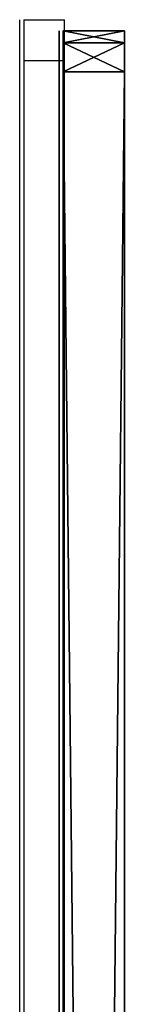
# Model space of a CAD drawing. Units: centimetres. Extents: x -731 to 729, y -408 to 408.
# Drawn here: x 558 to 561, y 48 to 72 of the extents above; entities that cross this region are included whole.
import ezdxf

# ---------------------------------------------------------------- set-up
doc = ezdxf.new("R2010")
doc.units = ezdxf.units.CM
doc.header["$LTSCALE"] = 2.54
doc.layers.get('0').update_dxf_attribs({"true_color": 0xff5454})
doc.layers.add('VP-EQ', color=7, linetype='Continuous', true_color=0x8a3492, plot=False)

# ---------------------------------------------------------------- blocks, each defined once
blk = doc.blocks.new('Grupuj_103')
at = {"color": 18, "true_color": 0x010101}
mesh = blk.add_polyface(dxfattribs=at)
corners = [(3.775, 0, 8.853), (1.935, 0, 7.474), (3.089, 0, 6.891), (2.45, 0, 9.162), (3.803, 0, 8.951), (3.821, 0, 9.046), (3.829, 0, 9.138), (3.827, 0, 9.226), (2.504, 0, 9.311), (3.815, 0, 9.309), (3.792, 0, 9.389), (2.567, 0, 9.439), (3.76, 0, 9.462), (2.64, 0, 9.546), (3.718, 0, 9.53), (3.671, 0, 9.587), (2.724, 0, 9.632), (3.617, 0, 9.636), (2.82, 0, 9.698), (3.557, 0, 9.679), (3.491, 0, 9.715), (2.927, 0, 9.744), (3.419, 0, 9.743), (3.343, 0, 9.764), (3.046, 0, 9.772), (3.263, 0, 9.776), (3.179, 0, 9.781), (2.174, 0, 5.964), (1.773, 0, 5.945), (1.978, 0, 5.94), (1.582, 0, 5.979), (2.354, 0, 6.017), (1.405, 0, 6.042), (2.519, 0, 6.1), (1.245, 0, 6.134), (2.668, 0, 6.211), (1.1, 0, 6.255), (2.801, 0, 6.352), (0.971, 0, 6.405), (2.919, 0, 6.521), (0.858, 0, 6.583), (3.021, 0, 6.718), (0.761, 0, 6.79), (0.073, 0, 8.749), (1.457, 0, 9.098), (0.043, 0, 8.837), (0.014, 0, 8.963), (0, 0, 9.076), (0, 0, 9.178), (1.427, 0, 9.196), (0.012, 0, 9.269), (1.38, 0, 9.318), (0.033, 0, 9.35), (1.322, 0, 9.434), (0.061, 0, 9.419), (0.094, 0, 9.479), (1.249, 0, 9.539), (0.133, 0, 9.536), (0.186, 0, 9.593), (1.16, 0, 9.63), (0.246, 0, 9.644), (1.05, 0, 9.703), (0.314, 0, 9.687), (0.387, 0, 9.722), (0.918, 0, 9.754), (0.466, 0, 9.749), (0.551, 0, 9.768), (0.759, 0, 9.779), (0.639, 0, 9.779)]
mesh.append_faces([[corners[k] for k in face] for face in [(24, 25, 26), (27, 28, 29), (66, 67, 68)]], dxfattribs={"vtx0": -1, "color": 18})
mesh.append_faces([[corners[k] for k in face] for face in [(0, 1, 2), (1, 0, 3), (3, 7, 8), (8, 10, 11), (11, 12, 13), (13, 15, 16), (16, 17, 18), (18, 20, 21), (21, 23, 24), (28, 27, 30), (30, 31, 32), (32, 33, 34), (34, 35, 36), (36, 37, 38), (38, 39, 40), (40, 41, 42), (42, 1, 43), (43, 44, 45), (45, 44, 46), (46, 44, 47), (47, 44, 48), (48, 49, 50), (50, 51, 52), (52, 53, 54), (54, 53, 55), (55, 56, 57), (57, 56, 58), (58, 59, 60), (60, 61, 62), (62, 61, 63), (63, 64, 65), (65, 64, 66)]], dxfattribs={"vtx0": -1, "vtx1": -1, "color": 18})
mesh.append_faces([[corners[k] for k in face] for face in [(42, 2, 1)]], dxfattribs={"vtx0": -1, "vtx1": -1, "vtx2": -1, "color": 18})
mesh.append_faces([[corners[k] for k in face] for face in [(3, 0, 4), (3, 4, 5), (3, 5, 6), (3, 6, 7), (8, 7, 9), (8, 9, 10), (11, 10, 12), (13, 12, 14), (13, 14, 15), (16, 15, 17), (18, 17, 19), (18, 19, 20), (21, 20, 22), (21, 22, 23), (24, 23, 25), (30, 27, 31), (32, 31, 33), (34, 33, 35), (36, 35, 37), (38, 37, 39), (40, 39, 41), (42, 41, 2), (43, 1, 44), (48, 44, 49), (50, 49, 51), (52, 51, 53), (55, 53, 56), (58, 56, 59), (60, 59, 61), (63, 61, 64), (66, 64, 67)]], dxfattribs={"vtx0": -1, "vtx2": -1, "color": 18})
mesh = blk.add_polyface(dxfattribs=at)
corners = [(4.352, 0, 1.528), (3.827, 0, 1.476), (3.991, 0, 1.475), (3.719, 0, 1.485), (3.614, 0, 1.501), (3.512, 0, 1.524), (3.414, 0, 1.554), (4.682, 0, 1.651), (3.32, 0, 1.59), (3.229, 0, 1.633), (3.143, 0, 1.683), (4.977, 0, 1.839), (5.587, 0, 2.72), (3.798, 0, 2.815), (3.678, 0, 2.809), (5.68, 0, 3.098), (3.91, 0, 2.844), (4.011, 0, 2.895), (4.1, 0, 2.965), (4.175, 0, 3.053), (4.233, 0, 3.155), (5.707, 0, 3.508), (4.275, 0, 3.271), (4.296, 0, 3.398), (4.296, 0, 3.533), (5.667, 0, 3.918), (4.275, 0, 3.662), (4.233, 0, 3.779), (4.175, 0, 3.883), (4.1, 0, 3.971), (5.564, 0, 4.293), (4.011, 0, 4.042), (3.91, 0, 4.093), (3.798, 0, 4.123), (3.678, 0, 4.129), (4.626, 0, 5.319), (2.971, 0, 5.157), (4.928, 0, 5.145), (3.066, 0, 5.229), (3.169, 0, 5.291), (3.278, 0, 5.344), (4.286, 0, 5.427), (3.393, 0, 5.387), (3.514, 0, 5.421), (3.642, 0, 5.445), (3.916, 0, 5.465), (3.776, 0, 5.46), (2.627, 0, 0.026), (2.334, 0), (2.485, 0), (2.192, 0, 0.026), (2.755, 0, 0.075), (2.064, 0, 0.075), (2.866, 0, 0.146), (1.953, 0, 0.146), (2.96, 0, 0.238), (1.859, 0, 0.238), (1.786, 0, 0.348), (3.033, 0, 0.348), (3.085, 0, 0.474), (1.734, 0, 0.474), (3.113, 0, 0.614), (1.706, 0, 0.614), (3.118, 0, 0.712), (1.702, 0, 0.733), (3.118, 0, 1.678), (1.703, 0, 4.728), (3.277, 0, 3.007), (3.359, 0, 2.928), (3.455, 0, 2.867), (5.23, 0, 2.084), (3.561, 0, 2.827), (5.435, 0, 2.38), (3.21, 0, 3.102), (3.16, 0, 3.212), (3.128, 0, 3.333), (3.118, 0, 3.465), (3.128, 0, 3.599), (3.16, 0, 3.722), (3.21, 0, 3.833), (3.277, 0, 3.929), (3.359, 0, 4.009), (3.455, 0, 4.07), (3.561, 0, 4.111), (5.403, 0, 4.627), (5.189, 0, 4.912), (1.723, 0, 4.873), (1.768, 0, 5.003), (1.835, 0, 5.118), (1.923, 0, 5.215), (2.915, 0, 5.199), (2.859, 0, 5.247), (2.029, 0, 5.293), (2.798, 0, 5.289), (2.732, 0, 5.324), (2.152, 0, 5.349), (2.662, 0, 5.351), (2.29, 0, 5.382), (2.587, 0, 5.372), (2.509, 0, 5.385), (2.426, 0, 5.39)]
mesh.append_faces([[corners[k] for k in face] for face in [(0, 1, 2), (44, 45, 46), (47, 48, 49), (97, 99, 100)]], dxfattribs={"vtx0": -1, "color": 18})
mesh.append_faces([[corners[k] for k in face] for face in [(1, 0, 3), (3, 0, 4), (4, 0, 5), (5, 0, 6), (6, 7, 8), (8, 7, 9), (9, 7, 10), (13, 15, 16), (16, 15, 17), (17, 15, 18), (18, 15, 19), (19, 15, 20), (20, 21, 22), (22, 21, 23), (23, 21, 24), (24, 25, 26), (26, 25, 27), (27, 25, 28), (28, 25, 29), (29, 30, 31), (31, 30, 32), (32, 30, 33), (33, 30, 34), (35, 36, 37), (36, 35, 38), (38, 35, 39), (39, 35, 40), (40, 41, 42), (42, 41, 43), (43, 41, 44), (48, 47, 50), (50, 51, 52), (52, 53, 54), (54, 55, 56), (56, 55, 57), (57, 59, 60), (60, 61, 62), (62, 63, 64), (64, 65, 66), (67, 10, 68), (68, 11, 69), (69, 70, 71), (71, 72, 14), (66, 85, 86), (86, 85, 87), (87, 37, 88), (88, 36, 89), (89, 91, 92), (92, 94, 95), (95, 96, 97)]], dxfattribs={"vtx0": -1, "vtx1": -1, "color": 18})
mesh.append_faces([[corners[k] for k in face] for face in [(66, 10, 67), (68, 10, 11), (66, 34, 30), (88, 37, 36)]], dxfattribs={"vtx0": -1, "vtx1": -1, "vtx2": -1, "color": 18})
mesh.append_faces([[corners[k] for k in face] for face in [(6, 0, 7), (10, 7, 11), (12, 13, 14), (13, 12, 15), (20, 15, 21), (24, 21, 25), (29, 25, 30), (40, 35, 41), (44, 41, 45), (50, 47, 51), (52, 51, 53), (54, 53, 55), (57, 55, 58), (57, 58, 59), (60, 59, 61), (62, 61, 63), (64, 63, 65), (66, 65, 10), (69, 11, 70), (71, 70, 72), (14, 72, 12), (66, 67, 73), (66, 73, 74), (66, 74, 75), (66, 75, 76), (66, 76, 77), (66, 77, 78), (66, 78, 79), (66, 79, 80), (66, 80, 81), (66, 81, 82), (66, 82, 83), (66, 83, 34), (66, 30, 84), (66, 84, 85), (87, 85, 37), (89, 36, 90), (89, 90, 91), (92, 91, 93), (92, 93, 94), (95, 94, 96), (97, 96, 98), (97, 98, 99)]], dxfattribs={"vtx0": -1, "vtx2": -1, "color": 18})
mesh = blk.add_polyface(dxfattribs=at)
corners = [(5.193, 0, 10.133), (4.89, 0, 10.104), (5.044, 0, 10.104), (4.743, 0, 10.133), (4.608, 0, 10.189), (5.329, 0, 10.189), (5.452, 0, 10.267), (4.487, 0, 10.267), (5.557, 0, 10.367), (4.382, 0, 10.367), (4.298, 0, 10.484), (5.642, 0, 10.484), (5.704, 0, 10.617), (4.236, 0, 10.617), (5.741, 0, 10.761), (4.2, 0, 10.761), (5.748, 0, 10.914), (4.193, 0, 10.914), (5.726, 0, 11.065), (4.215, 0, 11.065), (4.264, 0, 11.205), (5.676, 0, 11.205), (5.602, 0, 11.331), (4.338, 0, 11.331), (5.507, 0, 11.441), (4.432, 0, 11.441), (5.393, 0, 11.531), (4.545, 0, 11.531), (5.263, 0, 11.599), (4.674, 0, 11.599), (5.12, 0, 11.642), (4.816, 0, 11.642), (4.967, 0, 11.657)]
mesh.append_faces([[corners[k] for k in face] for face in [(0, 1, 2), (31, 30, 32)]], dxfattribs={"vtx0": -1, "color": 18})
mesh.append_faces([[corners[k] for k in face] for face in [(1, 0, 3), (3, 0, 4), (4, 6, 7), (7, 8, 9), (9, 8, 10), (10, 12, 13), (13, 14, 15), (15, 16, 17), (17, 18, 19), (19, 18, 20), (20, 22, 23), (23, 24, 25), (25, 26, 27), (27, 28, 29), (29, 30, 31)]], dxfattribs={"vtx0": -1, "vtx1": -1, "color": 18})
mesh.append_faces([[corners[k] for k in face] for face in [(4, 0, 5), (4, 5, 6), (7, 6, 8), (10, 8, 11), (10, 11, 12), (13, 12, 14), (15, 14, 16), (17, 16, 18), (20, 18, 21), (20, 21, 22), (23, 22, 24), (25, 24, 26), (27, 26, 28), (29, 28, 30)]], dxfattribs={"vtx0": -1, "vtx2": -1, "color": 18})
mesh = blk.add_polyface(dxfattribs=at)
corners = [(5.188, 0, 5.966), (4.899, 0, 5.941), (5.049, 0, 5.941), (4.758, 0, 5.966), (5.313, 0, 6.015), (4.632, 0, 6.015), (5.423, 0, 6.085), (4.521, 0, 6.085), (5.515, 0, 6.176), (4.427, 0, 6.176), (5.588, 0, 6.284), (4.354, 0, 6.284), (5.64, 0, 6.408), (4.301, 0, 6.408), (5.669, 0, 6.547), (4.272, 0, 6.547), (5.675, 0, 6.658), (4.266, 0, 6.658), (4.267, 0, 9.098), (5.675, 0, 9.002), (5.674, 0, 9.098), (5.657, 0, 9.243), (4.283, 0, 9.243), (5.616, 0, 9.375), (4.324, 0, 9.375), (5.553, 0, 9.491), (4.387, 0, 9.491), (5.469, 0, 9.591), (4.47, 0, 9.591), (5.367, 0, 9.671), (4.571, 0, 9.671), (5.248, 0, 9.731), (4.689, 0, 9.731), (5.114, 0, 9.768), (4.821, 0, 9.768), (4.967, 0, 9.781)]
mesh.append_faces([[corners[k] for k in face] for face in [(0, 1, 2), (34, 33, 35)]], dxfattribs={"vtx0": -1, "color": 18})
mesh.append_faces([[corners[k] for k in face] for face in [(1, 0, 3), (3, 4, 5), (5, 6, 7), (7, 8, 9), (9, 10, 11), (11, 12, 13), (13, 14, 15), (15, 16, 17), (17, 16, 18), (18, 21, 22), (22, 23, 24), (24, 25, 26), (26, 27, 28), (28, 29, 30), (30, 31, 32), (32, 33, 34)]], dxfattribs={"vtx0": -1, "vtx1": -1, "color": 18})
mesh.append_faces([[corners[k] for k in face] for face in [(3, 0, 4), (5, 4, 6), (7, 6, 8), (9, 8, 10), (11, 10, 12), (13, 12, 14), (15, 14, 16), (18, 16, 19), (18, 19, 20), (18, 20, 21), (22, 21, 23), (24, 23, 25), (26, 25, 27), (28, 27, 29), (30, 29, 31), (32, 31, 33)]], dxfattribs={"vtx0": -1, "vtx2": -1, "color": 18})
mesh = blk.add_polyface(dxfattribs=at)
corners = [(7.622, 0, 1.471), (7.458, 0, 1.468), (7.518, 0, 1.467), (7.332, 0, 1.48), (7.848, 0, 1.524), (7.198, 0, 1.504), (7.057, 0, 1.542), (8.008, 0, 1.613), (6.925, 0, 1.601), (6.796, 0, 1.687), (8.114, 0, 1.715), (6.645, 0, 1.813), (8.194, 0, 1.842), (6.632, 0, 1.828), (6.619, 0, 1.841), (6.607, 0, 1.854), (8.242, 0, 1.983), (6.345, 0, 2.244), (8.256, 0, 2.128), (8.245, 0, 2.259), (6.211, 0, 2.662), (8.207, 0, 2.392), (8.131, 0, 2.507), (8.029, 0, 2.591), (7.937, 0, 2.645), (7.855, 0, 2.681), (6.164, 0, 3.022), (7.778, 0, 2.713), (7.711, 0, 2.757), (7.656, 0, 2.829), (7.606, 0, 2.997), (7.586, 0, 3.23), (6.164, 0, 3.252), (7.584, 0, 3.394), (6.172, 0, 3.253), (6.162, 0, 3.256), (6.16, 0, 4.434), (7.582, 0, 3.411), (7.583, 0, 3.427), (7.585, 0, 3.471), (7.585, 0, 3.533), (7.585, 0, 3.636), (7.585, 0, 3.753), (7.585, 0, 4.539), (6.163, 0, 4.482), (6.164, 0, 4.588), (7.582, 0, 4.551), (7.572, 0, 4.732), (6.185, 0, 4.808), (7.527, 0, 4.932), (6.244, 0, 5), (7.447, 0, 5.101), (6.34, 0, 5.16), (7.332, 0, 5.236), (6.471, 0, 5.283), (7.184, 0, 5.334), (6.633, 0, 5.363), (7.01, 0, 5.388), (6.818, 0, 5.398), (6.889, 0, 5.4)]
mesh.append_faces([[corners[k] for k in face] for face in [(0, 1, 2), (58, 57, 59)]], dxfattribs={"vtx0": -1, "color": 18})
mesh.append_faces([[corners[k] for k in face] for face in [(1, 0, 3), (3, 4, 5), (5, 4, 6), (6, 7, 8), (8, 7, 9), (9, 10, 11), (11, 12, 13), (13, 12, 14), (14, 12, 15), (15, 16, 17), (17, 19, 20), (20, 25, 26), (26, 31, 32), (32, 33, 34), (34, 33, 35), (35, 33, 36), (36, 43, 44), (44, 43, 45), (45, 47, 48), (48, 49, 50), (50, 51, 52), (52, 53, 54), (54, 55, 56), (56, 57, 58)]], dxfattribs={"vtx0": -1, "vtx1": -1, "color": 18})
mesh.append_faces([[corners[k] for k in face] for face in [(3, 0, 4), (6, 4, 7), (9, 7, 10), (11, 10, 12), (15, 12, 16), (17, 16, 18), (17, 18, 19), (20, 19, 21), (20, 21, 22), (20, 22, 23), (20, 23, 24), (20, 24, 25), (26, 25, 27), (26, 27, 28), (26, 28, 29), (26, 29, 30), (26, 30, 31), (32, 31, 33), (36, 33, 37), (36, 37, 38), (36, 38, 39), (36, 39, 40), (36, 40, 41), (36, 41, 42), (36, 42, 43), (45, 43, 46), (45, 46, 47), (48, 47, 49), (50, 49, 51), (52, 51, 53), (54, 53, 55), (56, 55, 57)]], dxfattribs={"vtx0": -1, "vtx2": -1, "color": 18})
mesh = blk.add_polyface(dxfattribs=at)
corners = [(9.457, 0, 5.972), (9.129, 0, 5.944), (9.299, 0, 5.941), (8.971, 0, 5.979), (9.597, 0, 6.032), (8.832, 0, 6.044), (9.716, 0, 6.121), (8.716, 0, 6.136), (9.811, 0, 6.234), (8.624, 0, 6.252), (9.879, 0, 6.37), (8.559, 0, 6.391), (9.918, 0, 6.525), (8.524, 0, 6.548), (9.927, 0, 6.653), (8.518, 0, 6.66), (9.926, 0, 8.265), (8.517, 0, 8.076), (8.503, 0, 8.189), (8.472, 0, 8.288), (9.885, 0, 8.662), (8.424, 0, 8.371), (8.361, 0, 8.437), (8.283, 0, 8.484), (8.193, 0, 8.513), (8.09, 0, 8.52), (7.195, 0, 5.965), (6.864, 0, 5.947), (7.034, 0, 5.939), (6.709, 0, 5.986), (7.337, 0, 6.022), (6.573, 0, 6.055), (7.459, 0, 6.107), (6.46, 0, 6.151), (7.558, 0, 6.217), (6.372, 0, 6.271), (7.63, 0, 6.349), (6.311, 0, 6.412), (7.673, 0, 6.502), (6.28, 0, 6.572), (7.686, 0, 6.648), (6.277, 0, 6.69), (7.686, 0, 8.041), (6.277, 0, 9.029), (7.695, 0, 8.159), (7.722, 0, 8.262), (7.766, 0, 8.349), (7.826, 0, 8.42), (7.901, 0, 8.473), (7.989, 0, 8.507), (9.785, 0, 9.01), (9.627, 0, 9.303), (6.28, 0, 9.146), (6.31, 0, 9.306), (9.416, 0, 9.538), (6.371, 0, 9.448), (7.567, 0, 9.521), (7.67, 0, 9.608), (9.155, 0, 9.712), (7.785, 0, 9.682), (7.91, 0, 9.743), (8.849, 0, 9.818), (8.045, 0, 9.792), (8.188, 0, 9.827), (8.499, 0, 9.855), (8.34, 0, 9.848), (6.458, 0, 9.568), (7.503, 0, 9.566), (7.437, 0, 9.627), (6.57, 0, 9.664), (7.364, 0, 9.678), (6.704, 0, 9.733), (7.283, 0, 9.719), (7.196, 0, 9.75), (6.858, 0, 9.772), (7.103, 0, 9.771), (7.006, 0, 9.78)]
mesh.append_faces([[corners[k] for k in face] for face in [(0, 1, 2), (26, 27, 28), (63, 64, 65), (74, 75, 76)]], dxfattribs={"vtx0": -1, "color": 18})
mesh.append_faces([[corners[k] for k in face] for face in [(1, 0, 3), (3, 4, 5), (5, 6, 7), (7, 8, 9), (9, 10, 11), (11, 12, 13), (13, 14, 15), (15, 16, 17), (17, 16, 18), (18, 16, 19), (19, 20, 21), (21, 20, 22), (22, 20, 23), (23, 20, 24), (24, 20, 25), (27, 26, 29), (29, 30, 31), (31, 32, 33), (33, 34, 35), (35, 36, 37), (37, 38, 39), (39, 40, 41), (41, 42, 43), (43, 51, 52), (52, 51, 53), (53, 54, 55), (56, 54, 57), (57, 58, 59), (59, 58, 60), (60, 61, 62), (62, 61, 63), (66, 68, 69), (69, 70, 71), (71, 73, 74)]], dxfattribs={"vtx0": -1, "vtx1": -1, "color": 18})
mesh.append_faces([[corners[k] for k in face] for face in [(43, 25, 20), (55, 54, 56)]], dxfattribs={"vtx0": -1, "vtx1": -1, "vtx2": -1, "color": 18})
mesh.append_faces([[corners[k] for k in face] for face in [(3, 0, 4), (5, 4, 6), (7, 6, 8), (9, 8, 10), (11, 10, 12), (13, 12, 14), (15, 14, 16), (19, 16, 20), (29, 26, 30), (31, 30, 32), (33, 32, 34), (35, 34, 36), (37, 36, 38), (39, 38, 40), (41, 40, 42), (43, 42, 44), (43, 44, 45), (43, 45, 46), (43, 46, 47), (43, 47, 48), (43, 48, 49), (43, 49, 25), (43, 20, 50), (43, 50, 51), (53, 51, 54), (57, 54, 58), (60, 58, 61), (63, 61, 64), (56, 66, 55), (66, 56, 67), (66, 67, 68), (69, 68, 70), (71, 70, 72), (71, 72, 73), (74, 73, 75)]], dxfattribs={"vtx0": -1, "vtx2": -1, "color": 18})
mesh = blk.add_polyface(dxfattribs=at)
corners = [(12.227, 0, 5.198), (11.176, 0, 5.155), (12.311, 0, 5.097), (11.228, 0, 5.209), (12.125, 0, 5.279), (11.285, 0, 5.256), (11.347, 0, 5.297), (12.005, 0, 5.34), (11.414, 0, 5.33), (11.485, 0, 5.356), (11.87, 0, 5.377), (11.56, 0, 5.375), (11.639, 0, 5.386), (11.722, 0, 5.39), (10.425, 0, 1.486), (10.05, 0, 1.481), (10.292, 0, 1.475), (9.697, 0, 1.552), (10.553, 0, 1.507), (10.675, 0, 1.537), (10.791, 0, 1.578), (9.375, 0, 1.691), (10.902, 0, 1.629), (11.007, 0, 1.69), (11.107, 0, 1.761), (9.09, 0, 1.893), (11.181, 0, 1.779), (12.335, 0, 1.878), (12.39, 0, 2.001), (8.849, 0, 2.15), (12.422, 0, 2.139), (12.43, 0, 2.261), (8.656, 0, 2.456), (10.542, 0, 2.82), (10.651, 0, 2.855), (10.75, 0, 2.911), (10.835, 0, 2.986), (12.43, 0, 4.699), (10.424, 0, 2.808), (8.517, 0, 2.806), (10.907, 0, 3.077), (10.961, 0, 3.183), (10.997, 0, 3.302), (11.014, 0, 3.432), (11.008, 0, 3.566), (10.982, 0, 3.692), (10.936, 0, 3.806), (10.873, 0, 3.906), (10.794, 0, 3.99), (10.702, 0, 4.057), (10.598, 0, 4.103), (10.484, 0, 4.127), (10.363, 0, 4.127), (8.6, 0, 4.374), (8.774, 0, 4.696), (8.998, 0, 4.97), (12.414, 0, 4.846), (12.374, 0, 4.979), (9.268, 0, 5.19), (11.086, 0, 5.214), (9.579, 0, 5.349), (10.985, 0, 5.279), (10.878, 0, 5.333), (10.764, 0, 5.379), (9.926, 0, 5.442), (10.644, 0, 5.415), (10.518, 0, 5.441), (10.386, 0, 5.457), (10.247, 0, 5.464), (10.305, 0, 2.82), (8.44, 0, 3.191), (10.196, 0, 2.855), (10.097, 0, 2.911), (10.012, 0, 2.986), (9.941, 0, 3.077), (9.886, 0, 3.183), (9.85, 0, 3.302), (8.428, 0, 3.607), (9.834, 0, 3.432), (9.839, 0, 3.566), (9.866, 0, 3.692), (8.483, 0, 4.009), (9.911, 0, 3.806), (9.974, 0, 3.906), (10.053, 0, 3.99), (10.145, 0, 4.057), (10.249, 0, 4.103), (11.917, 0, 1.571), (11.666, 0, 1.55), (11.773, 0, 1.549), (11.583, 0, 1.56), (11.505, 0, 1.578), (12.047, 0, 1.616), (11.43, 0, 1.604), (11.359, 0, 1.637), (12.161, 0, 1.684), (11.294, 0, 1.678), (11.234, 0, 1.725), (12.258, 0, 1.772)]
mesh.append_faces([[corners[k] for k in face] for face in [(12, 10, 13), (14, 15, 16), (64, 67, 68), (87, 88, 89)]], dxfattribs={"vtx0": -1, "color": 18})
mesh.append_faces([[corners[k] for k in face] for face in [(0, 1, 2), (1, 0, 3), (3, 4, 5), (5, 4, 6), (6, 7, 8), (8, 7, 9), (9, 10, 11), (11, 10, 12), (15, 14, 17), (17, 20, 21), (21, 24, 25), (25, 28, 29), (29, 31, 32), (33, 31, 34), (34, 31, 35), (35, 31, 36), (32, 38, 39), (36, 37, 40), (40, 37, 41), (41, 37, 42), (42, 37, 43), (43, 37, 44), (44, 37, 45), (45, 37, 46), (46, 37, 47), (47, 37, 48), (48, 37, 49), (49, 37, 50), (50, 37, 51), (51, 37, 52), (53, 37, 54), (54, 37, 55), (55, 57, 58), (58, 59, 60), (60, 63, 64), (39, 69, 70), (69, 39, 38), (70, 76, 77), (77, 80, 81), (81, 85, 53), (88, 87, 90), (90, 87, 91), (91, 92, 93), (93, 92, 94), (94, 95, 96), (96, 95, 97), (97, 98, 26)]], dxfattribs={"vtx0": -1, "vtx1": -1, "color": 18})
mesh.append_faces([[corners[k] for k in face] for face in [(25, 26, 27), (32, 31, 33), (52, 37, 53), (58, 2, 1)]], dxfattribs={"vtx0": -1, "vtx1": -1, "vtx2": -1, "color": 18})
mesh.append_faces([[corners[k] for k in face] for face in [(3, 0, 4), (6, 4, 7), (9, 7, 10), (17, 14, 18), (17, 18, 19), (17, 19, 20), (21, 20, 22), (21, 22, 23), (21, 23, 24), (25, 24, 26), (25, 27, 28), (29, 28, 30), (29, 30, 31), (36, 31, 37), (32, 33, 38), (55, 37, 56), (55, 56, 57), (58, 57, 2), (58, 1, 59), (60, 59, 61), (60, 61, 62), (60, 62, 63), (64, 63, 65), (64, 65, 66), (64, 66, 67), (70, 69, 71), (70, 71, 72), (70, 72, 73), (70, 73, 74), (70, 74, 75), (70, 75, 76), (77, 76, 78), (77, 78, 79), (77, 79, 80), (81, 80, 82), (81, 82, 83), (81, 83, 84), (81, 84, 85), (53, 85, 86), (53, 86, 52), (91, 87, 92), (94, 92, 95), (97, 95, 98), (26, 98, 27)]], dxfattribs={"vtx0": -1, "vtx2": -1, "color": 18})
mesh = blk.add_polyface(dxfattribs=at)
corners = [(13.699, 0, 7.128), (12.352, 0, 7.192), (12.262, 0, 7.191), (13.623, 0, 7.21), (12.427, 0, 7.197), (12.495, 0, 7.205), (12.558, 0, 7.215), (13.532, 0, 7.276), (12.617, 0, 7.227), (12.671, 0, 7.241), (12.723, 0, 7.256), (12.773, 0, 7.271), (12.821, 0, 7.286), (13.429, 0, 7.323), (12.868, 0, 7.3), (12.918, 0, 7.313), (12.969, 0, 7.326), (13.314, 0, 7.349), (13.023, 0, 7.336), (13.081, 0, 7.345), (13.143, 0, 7.351), (13.209, 0, 7.354), (13.334, 0, 8.365), (13.154, 0, 8.36), (13.221, 0, 8.357), (13.091, 0, 8.365), (13.033, 0, 8.373), (13.447, 0, 8.395), (12.978, 0, 8.384), (12.626, 0, 8.482), (13.548, 0, 8.445), (13.637, 0, 8.514), (12.568, 0, 8.494), (12.506, 0, 8.505), (12.439, 0, 8.513), (12.365, 0, 8.519), (13.71, 0, 8.598), (12.283, 0, 8.52), (12.813, 0, 5.899), (12.14, 0, 5.873), (12.516, 0, 5.868), (11.733, 0, 5.947), (13.079, 0, 5.961), (11.364, 0, 6.089), (13.309, 0, 6.049), (13.501, 0, 6.163), (11.04, 0, 6.293), (13.652, 0, 6.301), (10.768, 0, 6.553), (13.757, 0, 6.46), (13.813, 0, 6.638), (10.553, 0, 6.863), (13.82, 0, 6.803), (13.8, 0, 6.922), (10.401, 0, 7.218), (13.759, 0, 7.031), (12.143, 0, 7.207), (12.036, 0, 7.246), (10.319, 0, 7.611), (11.942, 0, 7.306), (11.862, 0, 7.385), (11.798, 0, 7.483), (11.752, 0, 7.597), (11.723, 0, 7.726), (10.313, 0, 8.035), (11.715, 0, 7.868), (11.727, 0, 8.008), (11.758, 0, 8.135), (10.383, 0, 8.439), (11.808, 0, 8.246), (11.874, 0, 8.341), (11.957, 0, 8.417), (12.053, 0, 8.473), (10.523, 0, 8.804), (12.162, 0, 8.508), (13.767, 0, 8.697), (13.805, 0, 8.808), (10.729, 0, 9.123), (13.821, 0, 8.93), (13.807, 0, 9.105), (13.744, 0, 9.282), (10.996, 0, 9.391), (13.634, 0, 9.439), (11.316, 0, 9.603), (13.481, 0, 9.574), (13.287, 0, 9.685), (11.685, 0, 9.754), (13.057, 0, 9.77), (12.098, 0, 9.838), (12.793, 0, 9.826), (12.498, 0, 9.853)]
mesh.append_faces([[corners[k] for k in face] for face in [(20, 17, 21), (22, 23, 24), (38, 39, 40), (88, 89, 90)]], dxfattribs={"vtx0": -1, "color": 18})
mesh.append_faces([[corners[k] for k in face] for face in [(1, 3, 4), (4, 3, 5), (5, 3, 6), (6, 7, 8), (8, 7, 9), (9, 7, 10), (10, 7, 11), (11, 7, 12), (12, 13, 14), (14, 13, 15), (15, 13, 16), (16, 17, 18), (18, 17, 19), (19, 17, 20), (23, 22, 25), (25, 22, 26), (26, 27, 28), (28, 27, 29), (29, 31, 32), (32, 31, 33), (33, 31, 34), (34, 31, 35), (35, 36, 37), (39, 38, 41), (41, 42, 43), (43, 45, 46), (46, 47, 48), (48, 50, 51), (51, 53, 54), (54, 57, 58), (58, 63, 64), (64, 67, 68), (68, 72, 73), (73, 76, 77), (77, 80, 81), (81, 82, 83), (83, 85, 86), (86, 87, 88)]], dxfattribs={"vtx0": -1, "vtx1": -1, "color": 18})
mesh.append_faces([[corners[k] for k in face] for face in [(54, 0, 2), (73, 37, 36)]], dxfattribs={"vtx0": -1, "vtx1": -1, "vtx2": -1, "color": 18})
mesh.append_faces([[corners[k] for k in face] for face in [(0, 1, 2), (1, 0, 3), (6, 3, 7), (12, 7, 13), (16, 13, 17), (26, 22, 27), (29, 27, 30), (29, 30, 31), (35, 31, 36), (41, 38, 42), (43, 42, 44), (43, 44, 45), (46, 45, 47), (48, 47, 49), (48, 49, 50), (51, 50, 52), (51, 52, 53), (54, 53, 55), (54, 55, 0), (54, 2, 56), (54, 56, 57), (58, 57, 59), (58, 59, 60), (58, 60, 61), (58, 61, 62), (58, 62, 63), (64, 63, 65), (64, 65, 66), (64, 66, 67), (68, 67, 69), (68, 69, 70), (68, 70, 71), (68, 71, 72), (73, 72, 74), (73, 74, 37), (73, 36, 75), (73, 75, 76), (77, 76, 78), (77, 78, 79), (77, 79, 80), (81, 80, 82), (83, 82, 84), (83, 84, 85), (86, 85, 87), (88, 87, 89)]], dxfattribs={"vtx0": -1, "vtx2": -1, "color": 18})
mesh = blk.add_polyface(dxfattribs=at)
corners = [(14.134, 0, 0.038), (13.48, 0, 0.058), (13.787, 0, 0.021), (14.455, 0, 0.122), (13.215, 0, 0.141), (14.743, 0, 0.274), (12.999, 0, 0.267), (12.838, 0, 0.43), (14.997, 0, 0.495), (12.737, 0, 0.627), (15.219, 0, 0.785), (12.701, 0, 0.853), (15.408, 0, 1.145), (12.718, 0, 0.995), (12.766, 0, 1.129), (12.846, 0, 1.249), (15.512, 0, 1.407), (13.935, 0, 1.354), (12.958, 0, 1.347), (13.986, 0, 1.36), (14.036, 0, 1.378), (14.084, 0, 1.411), (14.132, 0, 1.462), (16.63, 0, 4.477), (14.179, 0, 1.534), (14.227, 0, 1.63), (14.851, 0, 3.468), (14.871, 0, 3.514), (15.325, 0, 4.839), (16.664, 0, 4.601), (16.681, 0, 4.72), (16.68, 0, 4.834), (16.663, 0, 4.941), (15.39, 0, 4.988), (16.629, 0, 5.04), (15.471, 0, 5.124), (16.578, 0, 5.13), (15.576, 0, 5.238), (16.516, 0, 5.204), (16.443, 0, 5.266), (15.709, 0, 5.325), (16.359, 0, 5.317), (16.266, 0, 5.355), (15.877, 0, 5.378), (16.165, 0, 5.379), (16.057, 0, 5.39), (12.955, 0, 4.35), (14.324, 0, 4.724), (12.909, 0, 4.459), (12.874, 0, 4.584), (12.857, 0, 4.706), (12.86, 0, 4.823), (14.245, 0, 4.898), (12.882, 0, 4.934), (14.16, 0, 5.053), (12.923, 0, 5.037), (12.982, 0, 5.13), (14.061, 0, 5.184), (13.056, 0, 5.209), (13.941, 0, 5.287), (13.143, 0, 5.275), (13.242, 0, 5.327), (13.793, 0, 5.357), (13.35, 0, 5.364), (13.61, 0, 5.389), (13.466, 0, 5.385), (13.888, 0, 1.354), (13.1, 0, 1.416), (13.846, 0, 1.358), (13.805, 0, 1.364), (13.765, 0, 1.371), (13.725, 0, 1.381), (13.684, 0, 1.391), (13.64, 0, 1.403), (13.592, 0, 1.415), (13.541, 0, 1.426), (13.273, 0, 1.448), (13.488, 0, 1.436), (13.43, 0, 1.444), (13.369, 0, 1.449)]
mesh.append_faces([[corners[k] for k in face] for face in [(0, 1, 2), (43, 44, 45), (63, 64, 65), (76, 78, 79)]], dxfattribs={"vtx0": -1, "color": 18})
mesh.append_faces([[corners[k] for k in face] for face in [(1, 3, 4), (4, 5, 6), (6, 5, 7), (7, 8, 9), (9, 10, 11), (11, 12, 13), (13, 12, 14), (14, 12, 15), (15, 17, 18), (17, 16, 19), (19, 16, 20), (20, 16, 21), (21, 16, 22), (22, 23, 24), (24, 23, 25), (26, 23, 27), (27, 23, 28), (28, 32, 33), (33, 34, 35), (35, 36, 37), (37, 39, 40), (40, 42, 43), (46, 47, 48), (48, 47, 49), (49, 47, 50), (50, 47, 51), (51, 52, 53), (53, 54, 55), (55, 54, 56), (56, 57, 58), (58, 59, 60), (60, 59, 61), (61, 62, 63), (18, 66, 67), (66, 18, 17), (67, 75, 76)]], dxfattribs={"vtx0": -1, "vtx1": -1, "color": 18})
mesh.append_faces([[corners[k] for k in face] for face in [(15, 16, 17), (25, 23, 26)]], dxfattribs={"vtx0": -1, "vtx1": -1, "vtx2": -1, "color": 18})
mesh.append_faces([[corners[k] for k in face] for face in [(1, 0, 3), (4, 3, 5), (7, 5, 8), (9, 8, 10), (11, 10, 12), (15, 12, 16), (22, 16, 23), (28, 23, 29), (28, 29, 30), (28, 30, 31), (28, 31, 32), (33, 32, 34), (35, 34, 36), (37, 36, 38), (37, 38, 39), (40, 39, 41), (40, 41, 42), (43, 42, 44), (26, 46, 25), (46, 26, 47), (51, 47, 52), (53, 52, 54), (56, 54, 57), (58, 57, 59), (61, 59, 62), (63, 62, 64), (67, 66, 68), (67, 68, 69), (67, 69, 70), (67, 70, 71), (67, 71, 72), (67, 72, 73), (67, 73, 74), (67, 74, 75), (76, 75, 77), (76, 77, 78)]], dxfattribs={"vtx0": -1, "vtx2": -1, "color": 18})
mesh = blk.add_polyface(dxfattribs=at)
corners = [(15.144, 0, 10.115), (14.839, 0, 10.115), (14.991, 0, 10.1), (15.286, 0, 10.158), (14.698, 0, 10.158), (15.416, 0, 10.225), (14.569, 0, 10.225), (15.531, 0, 10.315), (14.456, 0, 10.315), (15.626, 0, 10.424), (14.361, 0, 10.424), (15.7, 0, 10.549), (14.288, 0, 10.549), (15.75, 0, 10.687), (14.239, 0, 10.687), (15.772, 0, 10.836), (14.217, 0, 10.836), (15.764, 0, 10.991), (14.224, 0, 10.991), (15.728, 0, 11.136), (14.26, 0, 11.136), (15.666, 0, 11.27), (14.322, 0, 11.27), (15.581, 0, 11.388), (14.406, 0, 11.388), (15.476, 0, 11.489), (14.51, 0, 11.489), (15.353, 0, 11.568), (14.632, 0, 11.568), (15.216, 0, 11.624), (14.767, 0, 11.624), (15.068, 0, 11.654), (14.914, 0, 11.654)]
mesh.append_faces([[corners[k] for k in face] for face in [(0, 1, 2), (30, 31, 32)]], dxfattribs={"vtx0": -1, "color": 18})
mesh.append_faces([[corners[k] for k in face] for face in [(1, 3, 4), (4, 5, 6), (6, 7, 8), (8, 9, 10), (10, 11, 12), (12, 13, 14), (14, 15, 16), (16, 17, 18), (18, 19, 20), (20, 21, 22), (22, 23, 24), (24, 25, 26), (26, 27, 28), (28, 29, 30)]], dxfattribs={"vtx0": -1, "vtx1": -1, "color": 18})
mesh.append_faces([[corners[k] for k in face] for face in [(1, 0, 3), (4, 3, 5), (6, 5, 7), (8, 7, 9), (10, 9, 11), (12, 11, 13), (14, 13, 15), (16, 15, 17), (18, 17, 19), (20, 19, 21), (22, 21, 23), (24, 23, 25), (26, 25, 27), (28, 27, 29), (30, 29, 31)]], dxfattribs={"vtx0": -1, "vtx2": -1, "color": 18})
mesh = blk.add_polyface(dxfattribs=at)
corners = [(15.212, 0, 5.966), (14.923, 0, 5.941), (15.072, 0, 5.941), (14.782, 0, 5.966), (15.337, 0, 6.015), (14.655, 0, 6.015), (15.447, 0, 6.085), (14.544, 0, 6.085), (15.539, 0, 6.176), (14.451, 0, 6.176), (15.612, 0, 6.284), (14.377, 0, 6.284), (15.664, 0, 6.408), (14.325, 0, 6.408), (15.693, 0, 6.547), (14.296, 0, 6.547), (15.699, 0, 6.658), (14.29, 0, 6.658), (14.29, 0, 9.098), (15.698, 0, 9.098), (15.681, 0, 9.243), (14.307, 0, 9.243), (15.64, 0, 9.375), (14.348, 0, 9.375), (15.577, 0, 9.491), (14.41, 0, 9.491), (15.493, 0, 9.591), (14.493, 0, 9.591), (15.391, 0, 9.671), (14.595, 0, 9.671), (15.272, 0, 9.731), (14.712, 0, 9.731), (15.138, 0, 9.768), (14.845, 0, 9.768), (14.991, 0, 9.781)]
mesh.append_faces([[corners[k] for k in face] for face in [(0, 1, 2), (33, 32, 34)]], dxfattribs={"vtx0": -1, "color": 18})
mesh.append_faces([[corners[k] for k in face] for face in [(1, 0, 3), (3, 4, 5), (5, 6, 7), (7, 8, 9), (9, 10, 11), (11, 12, 13), (13, 14, 15), (15, 16, 17), (17, 16, 18), (18, 20, 21), (21, 22, 23), (23, 24, 25), (25, 26, 27), (27, 28, 29), (29, 30, 31), (31, 32, 33)]], dxfattribs={"vtx0": -1, "vtx1": -1, "color": 18})
mesh.append_faces([[corners[k] for k in face] for face in [(3, 0, 4), (5, 4, 6), (7, 6, 8), (9, 8, 10), (11, 10, 12), (13, 12, 14), (15, 14, 16), (18, 16, 19), (18, 19, 20), (21, 20, 22), (23, 22, 24), (25, 24, 26), (27, 26, 28), (29, 28, 30), (31, 30, 32)]], dxfattribs={"vtx0": -1, "vtx2": -1, "color": 18})
blk = doc.blocks.new('logo_vinci_LOW')
at = {"color": 0, "xscale": 0.6, "zscale": 0.6}
blk.add_blockref('Grupuj_103', (-8.872, 0, -1.737), dxfattribs=at)
blk = doc.blocks.new('Grupuj_41')
at = {"color": 18, "true_color": 0x010101}
mesh = blk.add_polyface(dxfattribs=at)
corners = [(0, -0.3, 1), (0.293, 1.2, 0.293), (0.293, -0.3, 0.293), (0, 1.2, 1)]
mesh.append_faces([[corners[k] for k in face] for face in [(0, 1, 2), (1, 0, 3)]], dxfattribs={"vtx0": -1, "color": 18})
mesh = blk.add_polyface(dxfattribs=at)
corners = [(0, -0.3, 92), (0, 1.2, 1), (0, -0.3, 1), (0, 1.2, 92)]
mesh.append_faces([[corners[k] for k in face] for face in [(0, 1, 2), (1, 0, 3)]], dxfattribs={"vtx0": -1, "color": 18})
mesh = blk.add_polyface(dxfattribs=at)
corners = [(0.293, -0.3, 92.707), (0, 1.2, 92), (0, -0.3, 92), (0.293, 1.2, 92.707)]
mesh.append_faces([[corners[k] for k in face] for face in [(0, 1, 2), (1, 0, 3)]], dxfattribs={"vtx0": -1, "color": 18})
at = {"color": 0}
mesh = blk.add_polyface(dxfattribs=at)
corners = [(0.293, 1.2, 0.293), (142, 1.2), (1, 1.2), (142.707, 1.2, 0.293), (143, 1.2, 1), (0, 1.2, 1), (0, 1.2, 92), (143, 1.2, 92), (0.293, 1.2, 92.707), (142.707, 1.2, 92.707), (1, 1.2, 93), (142, 1.2, 93)]
mesh.append_faces([[corners[k] for k in face] for face in [(0, 1, 2), (9, 10, 11)]], dxfattribs={"vtx0": -1, "color": 0})
mesh.append_faces([[corners[k] for k in face] for face in [(1, 0, 3), (3, 0, 4), (4, 6, 7), (7, 8, 9)]], dxfattribs={"vtx0": -1, "vtx1": -1, "color": 0})
mesh.append_faces([[corners[k] for k in face] for face in [(4, 0, 5), (4, 5, 6), (7, 6, 8), (9, 8, 10)]], dxfattribs={"vtx0": -1, "vtx2": -1, "color": 0})
at = {"color": 18, "true_color": 0x010101}
mesh = blk.add_polyface(dxfattribs=at)
corners = [(1, 1.2), (0.293, -0.3, 0.293), (0.293, 1.2, 0.293), (1, -0.3)]
mesh.append_faces([[corners[k] for k in face] for face in [(0, 1, 2), (1, 0, 3)]], dxfattribs={"vtx0": -1, "color": 18})
mesh = blk.add_polyface(dxfattribs=at)
corners = [(1, -0.3, 93), (0.293, 1.2, 92.707), (0.293, -0.3, 92.707), (1, 1.2, 93)]
mesh.append_faces([[corners[k] for k in face] for face in [(0, 1, 2), (1, 0, 3)]], dxfattribs={"vtx0": -1, "color": 18})
mesh = blk.add_polyface(dxfattribs=at)
corners = [(142, 1.2), (1, -0.3), (1, 1.2), (142, -0.3)]
mesh.append_faces([[corners[k] for k in face] for face in [(0, 1, 2), (1, 0, 3)]], dxfattribs={"vtx0": -1, "color": 18})
mesh = blk.add_polyface(dxfattribs=at)
corners = [(142, -0.3, 93), (1, 1.2, 93), (1, -0.3, 93), (142, 1.2, 93)]
mesh.append_faces([[corners[k] for k in face] for face in [(0, 1, 2), (1, 0, 3)]], dxfattribs={"vtx0": -1, "color": 18})
at = {"color": 0}
mesh = blk.add_polyface(dxfattribs=at)
corners = [(142.707, -0.3, 0.293), (1, -0.3), (142, -0.3), (0.293, -0.3, 0.293), (143, -0.3, 1), (0, -0.3, 1), (143, -0.3, 92), (0, -0.3, 92), (0.293, -0.3, 92.707), (142.707, -0.3, 92.707), (1, -0.3, 93), (142, -0.3, 93)]
mesh.append_faces([[corners[k] for k in face] for face in [(0, 1, 2), (10, 9, 11)]], dxfattribs={"vtx0": -1, "color": 0})
mesh.append_faces([[corners[k] for k in face] for face in [(1, 0, 3), (3, 4, 5), (5, 6, 7), (7, 6, 8), (8, 9, 10)]], dxfattribs={"vtx0": -1, "vtx1": -1, "color": 0})
mesh.append_faces([[corners[k] for k in face] for face in [(3, 0, 4), (5, 4, 6), (8, 6, 9)]], dxfattribs={"vtx0": -1, "vtx2": -1, "color": 0})
blk = doc.blocks.new('Grupuj_42')
at = {"color": 0}
mesh = blk.add_polyface(dxfattribs=at)
corners = [(142.707, 0, 0.293), (1, 0), (142, 0), (0.293, 0, 0.293), (143, 0, 1), (0, 0, 1), (138.029, 0, 4.971), (143, 0, 92), (138.029, 0, 88.029), (4.971, 0, 88.029), (0, 0, 92), (0.293, 0, 92.707), (142.707, 0, 92.707), (1, 0, 93), (142, 0, 93), (4.971, 0, 4.971)]
mesh.append_faces([[corners[k] for k in face] for face in [(0, 1, 2), (13, 12, 14)]], dxfattribs={"vtx0": -1, "color": 0})
mesh.append_faces([[corners[k] for k in face] for face in [(1, 0, 3), (3, 4, 5), (6, 7, 8), (8, 7, 9), (10, 7, 11), (11, 12, 13), (5, 15, 10), (15, 5, 6)]], dxfattribs={"vtx0": -1, "vtx1": -1, "color": 0})
mesh.append_faces([[corners[k] for k in face] for face in [(5, 4, 6), (9, 7, 10)]], dxfattribs={"vtx0": -1, "vtx1": -1, "vtx2": -1, "color": 0})
mesh.append_faces([[corners[k] for k in face] for face in [(3, 0, 4), (6, 4, 7), (11, 7, 12), (10, 15, 9)]], dxfattribs={"vtx0": -1, "vtx2": -1, "color": 0})
blk = doc.blocks.new('Grupuj_46')
at = {"color": 7, "true_color": 0xf4f2f2}
blk.add_blockref('Grupuj_41', (-13.784, 0.268, 1.427), dxfattribs=at)
at = {"color": 18, "true_color": 0x010101}
blk.add_blockref('Grupuj_42', (-13.784, -0.132, 1.427), dxfattribs=at)
at = {"color": 0}
blk.add_blockref('logo_vinci_LOW', (5.481, -0.132, 12.023), dxfattribs=at)
blk = doc.blocks.new('Grupuj_47')
at = {"color": 0}
blk.add_blockref('Grupuj_46', (0, 62.36, 285.973), dxfattribs=at)
blk = doc.blocks.new('2432')
at = {"color": 0}
blk.add_blockref('Grupuj_47', (178.87, -179.985, 3.647), dxfattribs=at)
blk = doc.blocks.new('Grupuj_58')
at = {"color": 0}
blk.add_blockref('2432', (-78.587, 179.985, 0.049), dxfattribs=at)
blk = doc.blocks.new('2421')
at = {"color": 0}
blk.add_blockref('Grupuj_58', (-158.034, -109.472, -0.049), dxfattribs=at)
blk = doc.blocks.new('Grupuj_19')
at = {"color": 0, "rotation": 180}
blk.add_blockref('2421', (407.966, 122.172, 0.049), dxfattribs=at)
blk = doc.blocks.new('2403B')
at = {"layer": 'VP-EQ', "color": 0}
for p, q in [((15222.778, -755.132), (15222.778, -799.175)), ((15222.878, -755.132), (15223.878, -755.132)), ((15222.878, -755.132), (15222.878, -756.132)), ((15223.878, -756.132), (15223.878, -755.132)), ((15222.878, -756.132), (15223.878, -756.132)), ((15222.878, -756.132), (15222.878, -819.132)), ((15223.878, -797.132), (15223.878, -756.132))]:
    blk.add_line(p, q, dxfattribs=at)

msp = doc.modelspace()

# ---------------------------------------------------------------- block references
at = {"color": 0, "rotation": 90.00000000000004}
msp.add_blockref('Grupuj_19', (728.631, -408.207, 0), dxfattribs=at)
at = {"layer": 'VP-EQ', "color": 0}
msp.add_blockref('2403B', (-14664.53, 826.702), dxfattribs=at)

doc.saveas('drawing.dxf')
